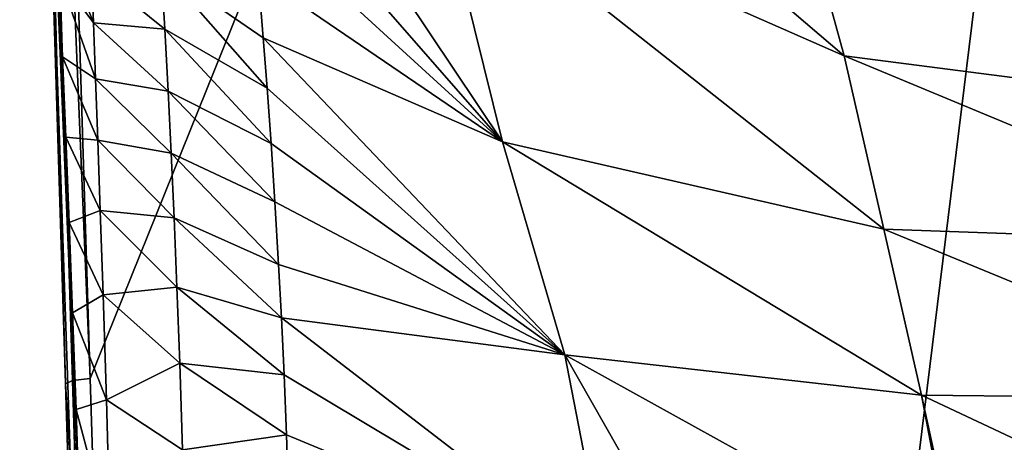
# Model space of a CAD drawing. Units: millimetres. Extents: x -474 to 24, y -219 to 24.
# Drawn here: x -324 to -305, y -33 to -26 of the extents above; entities that cross this region are included whole.
import ezdxf

# ---------------------------------------------------------------- set-up
doc = ezdxf.new("R2010")
doc.units = ezdxf.units.MM
doc.header["$LTSCALE"] = 26.69985
for name, color, linetype in [('495', 7, 'CONTINUOUS'), ('496', 7, 'CONTINUOUS'), ('497', 7, 'CONTINUOUS'), ('502', 7, 'CONTINUOUS'), ('615', 7, 'CONTINUOUS'), ('617', 7, 'CONTINUOUS'), ('618', 7, 'CONTINUOUS')]:
    doc.layers.add(name, color=color, linetype=linetype)

msp = doc.modelspace()

# ---------------------------------------------------------------- linework, layer by layer
at = {"layer": '495', "linetype": 'Continuous'}
for points in [[(-319.833, -133.864, 95.119), (-323.001, -32.375, 77.218), (-317.288, -213.87, 103.211), (-319.833, -133.864, 95.119)], [(-317.288, -213.87, 103.211), (-323.001, -32.375, 77.218), (-322.907, -33.863, 68.777), (-317.288, -213.87, 103.211)]]:
    msp.add_3dface(points, dxfattribs=at)
at = {"layer": '496', "linetype": 'Continuous'}
for points in [[(-322.907, -33.863, 68.777), (-323.001, -32.375, 77.218), (-323.468, -17.402, 74.577), (-322.907, -33.863, 68.777)], [(-322.735, -34.862, 63.115), (-322.907, -33.863, 68.777), (-323.468, -17.402, 74.577), (-322.735, -34.862, 63.115)], [(-322.735, -34.862, 63.115), (-323.468, -17.402, 74.577), (-322.801, -32.857, 62.71), (-322.735, -34.862, 63.115)], [(-322.801, -32.857, 62.71), (-323.468, -17.402, 74.577), (-322.866, -31.052, 62.333), (-322.801, -32.857, 62.71)], [(-322.866, -31.052, 62.333), (-323.468, -17.402, 74.577), (-322.931, -29.363, 61.969), (-322.866, -31.052, 62.333)], [(-322.931, -29.363, 61.969), (-323.468, -17.402, 74.577), (-322.994, -27.773, 61.614), (-322.931, -29.363, 61.969)], [(-322.994, -27.773, 61.614), (-323.468, -17.402, 74.577), (-323.053, -26.273, 61.268), (-322.994, -27.773, 61.614)], [(-323.053, -26.273, 61.268), (-323.468, -17.402, 74.577), (-323.113, -24.774, 60.911), (-323.053, -26.273, 61.268)]]:
    msp.add_3dface(points, dxfattribs=at)
at = {"layer": '497', "linetype": 'Continuous'}
for points in [[(-309.121, -23.798, 49.227), (-308.452, -26.251, 52.272), (-317.122, -18.854, 49.507), (-309.121, -23.798, 49.227)], [(-317.122, -18.854, 49.507), (-308.452, -26.251, 52.272), (-316.064, -22.905, 52.686), (-317.122, -18.854, 49.507)], [(-316.064, -22.905, 52.686), (-314.836, -27.86, 55.249), (-319.823, -20.408, 53.364), (-316.064, -22.905, 52.686)], [(-319.823, -20.408, 53.364), (-314.836, -27.86, 55.249), (-319.617, -22.386, 54.293), (-319.823, -20.408, 53.364)], [(-319.617, -22.386, 54.293), (-314.836, -27.86, 55.249), (-319.502, -23.592, 54.813), (-319.617, -22.386, 54.293)], [(-308.452, -26.251, 52.272), (-307.712, -29.489, 54.817), (-316.064, -22.905, 52.686), (-308.452, -26.251, 52.272)], [(-316.064, -22.905, 52.686), (-307.712, -29.489, 54.817), (-314.836, -27.86, 55.249), (-316.064, -22.905, 52.686)], [(-319.502, -23.592, 54.813), (-314.836, -27.86, 55.249), (-319.4, -24.743, 55.283), (-319.502, -23.592, 54.813)], [(-308.452, -26.251, 52.272), (-309.121, -23.798, 49.227), (-300, -27.343, 52.101), (-308.452, -26.251, 52.272)], [(-300, -27.343, 52.101), (-309.121, -23.798, 49.227), (-300, -25.518, 49.237), (-300, -27.343, 52.101)], [(-319.4, -24.743, 55.283), (-314.836, -27.86, 55.249), (-319.304, -25.918, 55.738), (-319.4, -24.743, 55.283)], [(-314.836, -27.86, 55.249), (-313.673, -31.837, 56.743), (-319.304, -25.918, 55.738), (-314.836, -27.86, 55.249)], [(-319.304, -25.918, 55.738), (-313.673, -31.837, 56.743), (-319.232, -26.858, 56.084), (-319.304, -25.918, 55.738)], [(-307.712, -29.489, 54.817), (-308.452, -26.251, 52.272), (-300, -29.765, 54.481), (-307.712, -29.489, 54.817)], [(-300, -29.765, 54.481), (-308.452, -26.251, 52.272), (-300, -27.343, 52.101), (-300, -29.765, 54.481)], [(-319.232, -26.858, 56.084), (-313.673, -31.837, 56.743), (-319.16, -27.887, 56.445), (-319.232, -26.858, 56.084)], [(-319.16, -27.887, 56.445), (-313.673, -31.837, 56.743), (-319.088, -28.978, 56.807), (-319.16, -27.887, 56.445)], [(-307.712, -29.489, 54.817), (-307.007, -32.589, 56.425), (-314.836, -27.86, 55.249), (-307.712, -29.489, 54.817)], [(-314.836, -27.86, 55.249), (-307.007, -32.589, 56.425), (-313.673, -31.837, 56.743), (-314.836, -27.86, 55.249)], [(-319.088, -28.978, 56.807), (-313.673, -31.837, 56.743), (-319.021, -30.15, 57.172), (-319.088, -28.978, 56.807)], [(-307.007, -32.589, 56.425), (-307.712, -29.489, 54.817), (-300, -32.661, 56.256), (-307.007, -32.589, 56.425)], [(-300, -32.661, 56.256), (-307.712, -29.489, 54.817), (-300, -29.765, 54.481), (-300, -32.661, 56.256)], [(-319.021, -30.15, 57.172), (-313.673, -31.837, 56.743), (-318.967, -31.146, 57.458), (-319.021, -30.15, 57.172)], [(-313.673, -31.837, 56.743), (-312.899, -35.806, 57.76), (-318.967, -31.146, 57.458), (-313.673, -31.837, 56.743)], [(-318.967, -31.146, 57.458), (-312.899, -35.806, 57.76), (-318.917, -32.208, 57.743), (-318.967, -31.146, 57.458)], [(-306.382, -35.866, 57.418), (-311.398, -35.826, 57.649), (-313.673, -31.837, 56.743), (-306.382, -35.866, 57.418)], [(-307.007, -32.589, 56.425), (-306.382, -35.866, 57.418), (-313.673, -31.837, 56.743), (-307.007, -32.589, 56.425)], [(-311.398, -35.826, 57.649), (-312.899, -35.806, 57.76), (-313.673, -31.837, 56.743), (-311.398, -35.826, 57.649)], [(-318.917, -32.208, 57.743), (-312.899, -35.806, 57.76), (-318.873, -33.328, 58.023), (-318.917, -32.208, 57.743)], [(-300, -35.881, 57.333), (-306.291, -35.867, 57.416), (-307.007, -32.589, 56.425), (-300, -35.881, 57.333)], [(-300, -35.881, 57.333), (-307.007, -32.589, 56.425), (-300, -32.661, 56.256), (-300, -35.881, 57.333)], [(-306.291, -35.867, 57.416), (-306.382, -35.866, 57.418), (-307.007, -32.589, 56.425), (-306.291, -35.867, 57.416)], [(-318.873, -33.328, 58.023), (-312.899, -35.806, 57.76), (-318.833, -34.487, 58.293), (-318.873, -33.328, 58.023)]]:
    msp.add_3dface(points, dxfattribs=at)
at = {"layer": '502', "linetype": 'Continuous'}
for points in [[(-323.113, -24.774, 60.911), (-323.147, -23.918, 60.701), (-322.475, -25.636, 58.677), (-323.113, -24.774, 60.911)], [(-322.475, -25.636, 58.677), (-323.147, -23.918, 60.701), (-322.513, -24.646, 58.372), (-322.475, -25.636, 58.677)], [(-321.145, -25.756, 56.844), (-322.513, -24.646, 58.372), (-321.212, -24.601, 56.452), (-321.145, -25.756, 56.844)], [(-322.475, -25.636, 58.677), (-322.513, -24.646, 58.372), (-321.145, -25.756, 56.844), (-322.475, -25.636, 58.677)], [(-319.4, -24.743, 55.283), (-319.304, -25.918, 55.738), (-321.212, -24.601, 56.452), (-319.4, -24.743, 55.283)], [(-319.304, -25.918, 55.738), (-319.232, -26.858, 56.084), (-321.212, -24.601, 56.452), (-319.304, -25.918, 55.738)], [(-319.232, -26.858, 56.084), (-321.145, -25.756, 56.844), (-321.212, -24.601, 56.452), (-319.232, -26.858, 56.084)], [(-323.053, -26.273, 61.268), (-323.113, -24.774, 60.911), (-322.437, -26.68, 58.985), (-323.053, -26.273, 61.268)], [(-322.437, -26.68, 58.985), (-323.113, -24.774, 60.911), (-322.475, -25.636, 58.677), (-322.437, -26.68, 58.985)], [(-322.437, -26.68, 58.985), (-322.475, -25.636, 58.677), (-321.083, -26.91, 57.217), (-322.437, -26.68, 58.985)], [(-321.083, -26.91, 57.217), (-322.475, -25.636, 58.677), (-321.145, -25.756, 56.844), (-321.083, -26.91, 57.217)], [(-319.232, -26.858, 56.084), (-319.16, -27.887, 56.445), (-321.145, -25.756, 56.844), (-319.232, -26.858, 56.084)], [(-319.16, -27.887, 56.445), (-321.083, -26.91, 57.217), (-321.145, -25.756, 56.844), (-319.16, -27.887, 56.445)], [(-322.994, -27.773, 61.614), (-323.053, -26.273, 61.268), (-322.395, -27.826, 59.307), (-322.994, -27.773, 61.614)], [(-322.395, -27.826, 59.307), (-323.053, -26.273, 61.268), (-322.437, -26.68, 58.985), (-322.395, -27.826, 59.307)], [(-322.395, -27.826, 59.307), (-322.437, -26.68, 58.985), (-321.026, -28.071, 57.576), (-322.395, -27.826, 59.307)], [(-321.026, -28.071, 57.576), (-322.437, -26.68, 58.985), (-321.083, -26.91, 57.217), (-321.026, -28.071, 57.576)], [(-319.16, -27.887, 56.445), (-319.088, -28.978, 56.807), (-321.083, -26.91, 57.217), (-319.16, -27.887, 56.445)], [(-319.088, -28.978, 56.807), (-321.026, -28.071, 57.576), (-321.083, -26.91, 57.217), (-319.088, -28.978, 56.807)], [(-322.931, -29.363, 61.969), (-322.994, -27.773, 61.614), (-322.349, -29.141, 59.656), (-322.931, -29.363, 61.969)], [(-322.349, -29.141, 59.656), (-322.994, -27.773, 61.614), (-322.395, -27.826, 59.307), (-322.349, -29.141, 59.656)], [(-322.349, -29.141, 59.656), (-322.395, -27.826, 59.307), (-320.971, -29.278, 57.928), (-322.349, -29.141, 59.656)], [(-320.971, -29.278, 57.928), (-322.395, -27.826, 59.307), (-321.026, -28.071, 57.576), (-320.971, -29.278, 57.928)], [(-319.088, -28.978, 56.807), (-319.021, -30.15, 57.172), (-321.026, -28.071, 57.576), (-319.088, -28.978, 56.807)], [(-319.021, -30.15, 57.172), (-320.971, -29.278, 57.928), (-321.026, -28.071, 57.576), (-319.021, -30.15, 57.172)], [(-322.296, -30.712, 60.047), (-322.931, -29.363, 61.969), (-322.349, -29.141, 59.656), (-322.296, -30.712, 60.047)], [(-322.296, -30.712, 60.047), (-322.349, -29.141, 59.656), (-320.917, -30.572, 58.281), (-322.296, -30.712, 60.047)], [(-320.917, -30.572, 58.281), (-322.349, -29.141, 59.656), (-320.971, -29.278, 57.928), (-320.917, -30.572, 58.281)], [(-322.866, -31.052, 62.333), (-322.931, -29.363, 61.969), (-322.296, -30.712, 60.047), (-322.866, -31.052, 62.333)], [(-319.021, -30.15, 57.172), (-318.967, -31.146, 57.458), (-320.971, -29.278, 57.928), (-319.021, -30.15, 57.172)], [(-318.967, -31.146, 57.458), (-320.917, -30.572, 58.281), (-320.971, -29.278, 57.928), (-318.967, -31.146, 57.458)], [(-322.236, -32.672, 60.506), (-322.866, -31.052, 62.333), (-322.296, -30.712, 60.047), (-322.236, -32.672, 60.506)], [(-320.865, -31.991, 58.641), (-322.296, -30.712, 60.047), (-320.917, -30.572, 58.281), (-320.865, -31.991, 58.641)], [(-322.236, -32.672, 60.506), (-322.296, -30.712, 60.047), (-320.865, -31.991, 58.641), (-322.236, -32.672, 60.506)], [(-318.967, -31.146, 57.458), (-318.917, -32.208, 57.743), (-320.917, -30.572, 58.281), (-318.967, -31.146, 57.458)], [(-318.917, -32.208, 57.743), (-320.865, -31.991, 58.641), (-320.917, -30.572, 58.281), (-318.917, -32.208, 57.743)], [(-322.801, -32.857, 62.71), (-322.866, -31.052, 62.333), (-322.236, -32.672, 60.506), (-322.801, -32.857, 62.71)], [(-320.814, -33.607, 59.022), (-322.236, -32.672, 60.506), (-320.865, -31.991, 58.641), (-320.814, -33.607, 59.022)], [(-318.917, -32.208, 57.743), (-318.873, -33.328, 58.023), (-320.865, -31.991, 58.641), (-318.917, -32.208, 57.743)], [(-318.873, -33.328, 58.023), (-320.814, -33.607, 59.022), (-320.865, -31.991, 58.641), (-318.873, -33.328, 58.023)], [(-322.163, -35.246, 61.067), (-322.801, -32.857, 62.71), (-322.236, -32.672, 60.506), (-322.163, -35.246, 61.067)], [(-322.163, -35.246, 61.067), (-322.236, -32.672, 60.506), (-320.814, -33.607, 59.022), (-322.163, -35.246, 61.067)], [(-322.735, -34.862, 63.115), (-322.801, -32.857, 62.71), (-322.163, -35.246, 61.067), (-322.735, -34.862, 63.115)], [(-318.873, -33.328, 58.023), (-318.833, -34.487, 58.293), (-320.814, -33.607, 59.022), (-318.873, -33.328, 58.023)]]:
    msp.add_3dface(points, dxfattribs=at)
at = {"layer": '615', "linetype": 'Continuous'}
for points in [[(-323.005, -17.301, 75.068), (-322.539, -32.274, 77.709), (-300, 23.587, 68.719), (-323.005, -17.301, 75.068)], [(-322.539, -32.274, 77.709), (-319.376, -133.763, 95.61), (-300, 23.587, 68.719), (-322.539, -32.274, 77.709)], [(-319.376, -133.763, 95.61), (-316.917, -212.724, 109.539), (-300, 23.587, 68.719), (-319.376, -133.763, 95.61)], [(-300, 23.587, 68.719), (-316.917, -212.724, 109.539), (-316.601, -213.58, 109.719), (-300, 23.587, 68.719)], [(-315.813, -214.085, 109.882), (-300, 23.587, 68.719), (-316.601, -213.58, 109.719), (-315.813, -214.085, 109.882)], [(-308.649, -215.471, 110.647), (-300, 23.587, 68.719), (-315.813, -214.085, 109.882), (-308.649, -215.471, 110.647)], [(-300, -216.051, 110.973), (-300, 23.587, 68.719), (-308.649, -215.471, 110.647), (-300, -216.051, 110.973)]]:
    msp.add_3dface(points, dxfattribs=at)
at = {"layer": '617', "linetype": 'Continuous'}
for points in [[(-323.001, -32.375, 77.218), (-317.239, -212.762, 109.38), (-322.869, -32.312, 77.554), (-323.001, -32.375, 77.218)], [(-323.001, -32.375, 77.218), (-319.833, -133.864, 95.119), (-317.239, -212.762, 109.38), (-323.001, -32.375, 77.218)], [(-319.376, -133.763, 95.61), (-322.539, -32.274, 77.709), (-322.869, -32.312, 77.554), (-319.376, -133.763, 95.61)], [(-316.917, -212.724, 109.539), (-319.376, -133.763, 95.61), (-322.869, -32.312, 77.554), (-316.917, -212.724, 109.539)], [(-317.239, -212.762, 109.38), (-316.917, -212.724, 109.539), (-322.869, -32.312, 77.554), (-317.239, -212.762, 109.38)]]:
    msp.add_3dface(points, dxfattribs=at)
at = {"layer": '618', "linetype": 'Continuous'}
for points in [[(-323.001, -32.375, 77.218), (-323.855, -0.685, 71.976), (-323.468, -17.402, 74.577), (-323.001, -32.375, 77.218)], [(-323.001, -32.375, 77.218), (-322.869, -32.312, 77.554), (-323.855, -0.685, 71.976), (-323.001, -32.375, 77.218)], [(-322.539, -32.274, 77.709), (-323.005, -17.301, 75.068), (-323.855, -0.685, 71.976), (-322.539, -32.274, 77.709)], [(-322.869, -32.312, 77.554), (-322.539, -32.274, 77.709), (-323.855, -0.685, 71.976), (-322.869, -32.312, 77.554)]]:
    msp.add_3dface(points, dxfattribs=at)

doc.saveas('drawing.dxf')
